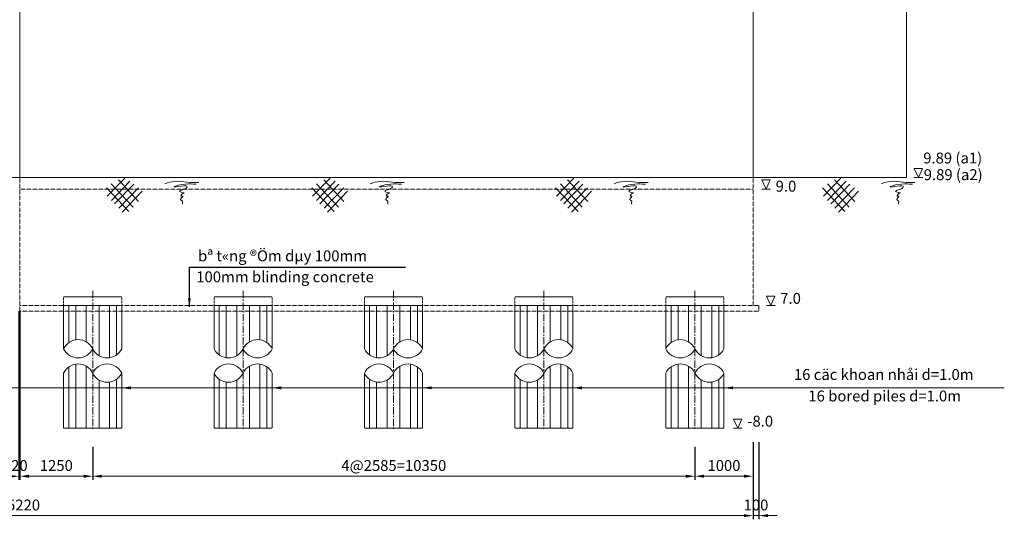
# Model space of a CAD drawing. Units: metres. Extents: x -1 to 732286, y -2 to 1798850.
# Drawn here: x 661846 to 678769, y 1779558 to 1788149 of the extents above; entities that cross this region are included whole.
import ezdxf

# ---------------------------------------------------------------- set-up
doc = ezdxf.new("R2010")
doc.units = ezdxf.units.M
for name, pattern in [('CENTER', [2, 1.25, -0.25, 0.25, -0.25]), ('DASHED', [0.75, 0.5, -0.25]), ('DASHED2', [0.375, 0.25, -0.125]), ('HIDDEN2', [0.1875, 0.125, -0.0625])]:
    doc.linetypes.add(name, pattern=pattern)
doc.layers.get('0').update_dxf_attribs({"lineweight": 9})
doc.layers.get('Defpoints').update_dxf_attribs({"color": 8, "lineweight": 9})
for name, color, linetype, lineweight in [('0center', 1, 'CENTER', 9), ('B-STR-STR2', 5, 'DASHED2', 20), ('BONG', 8, 'Continuous', 9), ('DIM', 2, 'Continuous', 9), ('HACHT', 9, 'Continuous', 9), ('netdam', 3, 'Continuous', 9), ('PLAN-NOTE', 11, 'Continuous', 9), ('Taluy', 8, 'Continuous', 9), ('TEXT30', 1, 'Continuous', 9), ('XREF', 165, 'Continuous', 9)]:
    doc.layers.add(name, color=color, linetype=linetype, lineweight=lineweight)
doc.styles.add('KARIAL', font='VHAVAN.TTF')
doc.styles.add('vnavantH', font='VHAVAN.TTF')
doc.dimstyles.new('D100', dxfattribs={"dimscale": 100, "dimtxt": 1.5, "dimasz": 1.5, "dimexe": 1, "dimexo": 0, "dimgap": 0.75, "dimtad": 1, "dimtoh": 1, "dimdec": 0, "dimdsep": 46, "dimtxsty": 'KARIAL', "dimcen": 3, "dimclrd": 8, "dimclre": 8, "dimclrt": 7, "dimadec": 0, "dimazin": 0, "dimtfac": 0.09, "dimtdec": 0, "dimtix": 1, "dimtmove": 0, "dimatfit": 3, "dimfxl": 0, "dimtolj": 1, "dimarcsym": 0})
doc.dimstyles.new('TL-125', dxfattribs={"dimscale": 125, "dimtxt": 1.5, "dimasz": 1.25, "dimexe": 0.5, "dimexo": 0, "dimgap": 0.5, "dimtad": 1, "dimdec": 0, "dimdsep": 46, "dimtxsty": 'vnavantH', "dimcen": 0, "dimclrd": 8, "dimclre": 8, "dimclrt": 3, "dimadec": 0, "dimazin": 0, "dimtfac": 1, "dimtdec": 0, "dimtix": 1, "dimtmove": 2, "dimatfit": 3, "dimfxl": 0, "dimlwd": -1, "dimarcsym": 0})

# ---------------------------------------------------------------- blocks, each defined once
blk = doc.blocks.new('SYMBOL6')
for p, q in [((1.378, -0.313), (0.19, -1.561)), ((1.735, -0.521), (0.471, -1.85)), ((0.947, -0.439), (2.346, -1.909)), ((0.125, -0.981), (1.677, -2.612)), ((0.454, -0.718), (1.966, -2.308)), ((1.998, -0.718), (0.696, -2.087)), ((2.327, -0.981), (0.985, -2.391)), ((2.59, -1.211), (1.226, -2.644))]:
    blk.add_line(p, q)
blk.add_spline([(4.148, -0.678), (4.831, -0.508), (5.66, -0.556), (6.477, -0.568)], degree=3)
blk.add_open_spline([(6.299, -0.694), (6.3, -0.705), (5.483, -0.597), (4.336, -1.04), (5.927, -0.64), (5.517, -1.062), (5.349, -1.052), (5.006, -1.252), (5.616, -1.279), (5.334, -1.34), (5.183, -1.582), (5.507, -1.465), (5.077, -1.775), (5.413, -1.836), (5.342, -1.976), (5.36, -2.038), (5.369, -2.068)], degree=3, knots=[8.330868, 8.330868, 8.330868, 8.330868, 9.336325, 9.698108, 10.505067, 10.637286, 10.935638, 11.05729, 11.365113, 11.457407, 11.650796, 11.741972, 11.9851, 12.150179, 12.239296, 12.32214, 12.32214, 12.32214, 12.32214])
blk = doc.blocks.new('*D194')
at = {"layer": 'Defpoints', "color": 0, "transparency": 16777216}
for p in [(649231, 1780882), (674451, 1780882), (674451, 1779621)]:
    blk.add_point(p, dxfattribs=at)
at = {"layer": 'PLAN-NOTE', "color": 8, "lineweight": -2, "transparency": 16777216}
for p, q in [((649231, 1780882), (649231, 1779558)), ((674451, 1780882), (674451, 1779558))]:
    blk.add_line(p, q, dxfattribs=at)
at = {"layer": 'PLAN-NOTE', "color": 8, "transparency": 16777216}
blk.add_line((649387, 1779621), (674295, 1779621), dxfattribs=at)
for points in [[(649387, 1779647), (649387, 1779595), (649231, 1779621)], [(674295, 1779647), (674295, 1779595), (674451, 1779621)]]:
    blk.add_solid(points, dxfattribs=at)
at = {"layer": 'PLAN-NOTE', "color": 3, "transparency": 16777216, "insert": (661841, 1779780), "char_height": 187.5, "attachment_point": 5, "style": 'vnavantH'}
blk.add_mtext('25220', dxfattribs=at)
blk = doc.blocks.new('*D196')
at = {"color": 8, "lineweight": -2, "transparency": 16777216}
for p, q in [((674451, 1780882), (674451, 1779558)), ((674551, 1780882), (674551, 1779558))]:
    blk.add_line(p, q, dxfattribs=at)
at = {"color": 8, "transparency": 16777216}
for p, q in [((674295, 1779621), (674138, 1779621)), ((674451, 1779621), (674551, 1779621)), ((674707, 1779621), (674863, 1779621))]:
    blk.add_line(p, q, dxfattribs=at)
for points in [[(674295, 1779647), (674295, 1779595), (674451, 1779621)], [(674707, 1779647), (674707, 1779595), (674551, 1779621)]]:
    blk.add_solid(points, dxfattribs=at)
at = {"layer": 'Defpoints', "color": 0, "transparency": 16777216}
for p in [(674451, 1780882), (674551, 1780882), (674551, 1779621)]:
    blk.add_point(p, dxfattribs=at)
at = {"color": 3, "transparency": 16777216, "insert": (674501, 1779780), "char_height": 187.5, "attachment_point": 5, "style": 'vnavantH'}
blk.add_mtext('100', dxfattribs=at)
blk = doc.blocks.new('REW')
at = {"color": 8}
blk.add_line((0.375, 0), (-0.375, 0), dxfattribs=at)
at = {"color": 2, "lineweight": 0}
blk.add_lwpolyline([(0, 0), (0.357, 0.782), (-0.357, 0.782)], close=True, dxfattribs=at)
blk = doc.blocks.new('*D222')
at = {"color": 8, "lineweight": -2, "transparency": 16777216}
for p, q in [((661831, 1783137), (661831, 1780237)), ((661851, 1783137), (661851, 1780237))]:
    blk.add_line(p, q, dxfattribs=at)
at = {"color": 8, "transparency": 16777216}
for p, q in [((661675, 1780299), (661518, 1780299)), ((661831, 1780299), (661851, 1780299)), ((662007, 1780299), (662163, 1780299))]:
    blk.add_line(p, q, dxfattribs=at)
for points in [[(661675, 1780325), (661675, 1780273), (661831, 1780299)], [(662007, 1780325), (662007, 1780273), (661851, 1780299)]]:
    blk.add_solid(points, dxfattribs=at)
at = {"layer": 'Defpoints', "color": 0, "transparency": 16777216}
for p in [(661831, 1783137), (661851, 1783137), (661851, 1780299)]:
    blk.add_point(p, dxfattribs=at)
at = {"color": 3, "transparency": 16777216, "insert": (661841, 1780459), "char_height": 187.5, "attachment_point": 5, "style": 'vnavantH'}
blk.add_mtext('20', dxfattribs=at)
blk = doc.blocks.new('coc1m')
at = {"layer": '0center', "ltscale": 100}
blk.add_line((0, 251), (0, -2130), dxfattribs=at)
at = {"layer": 'B-STR-STR2', "color": 5, "ltscale": 0.2}
blk.add_line((500, 150), (500, 150), dxfattribs=at)
at = {"layer": 'DIM', "color": 5, "linetype": 'DASHED', "ltscale": 5}
for p, q in [((500, 150), (-500, 150)), ((-500, -746), (-500, 0)), ((-500, 0), (500, 0)), ((500, -746), (500, 0)), ((-500, -1164), (-500, -2112)), ((500, -1164), (500, -2112)), ((500, -2112), (-500, -2112))]:
    blk.add_line(p, q, dxfattribs=at)
at = {"layer": 'DIM', "color": 5, "linetype": 'HIDDEN2', "ltscale": 5}
for p, q in [((-500, 0), (-500, 150)), ((500, 0), (500, 150))]:
    blk.add_line(p, q, dxfattribs=at)
at = {"layer": 'HACHT', "color": 8}
for p, q in [((-410, -853), (-410, 0)), ((-290, -904), (-290, 0)), ((-110, -866), (-110, 0)), ((110, -627), (110, 0)), ((290, -589), (290, 0)), ((410, -640), (410, 0)), ((290, -1009), (290, -2112)), ((110, -1044), (110, -2112)), ((410, -1057), (410, -2112)), ((-410, -1271), (-410, -2112)), ((-290, -1318), (-290, -2112)), ((-110, -1283), (-110, -2112))]:
    blk.add_line(p, q, dxfattribs=at)
for centre, start, end in [((250, -866), 25.5789, 154.4211), ((-250, -627), 205.5789, 334.4211), ((250, -627), 205.5789, 334.4211), ((-250, -1284), 25.5789, 154.4211), ((250, -1284), 25.5789, 154.4211), ((-250, -1044), 205.5789, 334.4211)]:
    blk.add_arc(centre, 277, start, end, dxfattribs=at)
blk = doc.blocks.new('*D210')
at = {"layer": 'Defpoints', "color": 0, "transparency": 16777216}
for p in [(673451, 1780806), (674451, 1780806), (673451, 1780299)]:
    blk.add_point(p, dxfattribs=at)
at = {"layer": 'PLAN-NOTE', "color": 8, "lineweight": -2, "transparency": 16777216}
for p, q in [((673451, 1780806), (673451, 1780237)), ((674451, 1780806), (674451, 1780237))]:
    blk.add_line(p, q, dxfattribs=at)
at = {"layer": 'PLAN-NOTE', "color": 8, "transparency": 16777216}
blk.add_line((674295, 1780299), (673607, 1780299), dxfattribs=at)
for points in [[(673607, 1780325), (673607, 1780273), (673451, 1780299)], [(674295, 1780325), (674295, 1780273), (674451, 1780299)]]:
    blk.add_solid(points, dxfattribs=at)
at = {"layer": 'PLAN-NOTE', "color": 3, "transparency": 16777216, "insert": (673951, 1780459), "char_height": 187.5, "attachment_point": 5, "style": 'vnavantH'}
blk.add_mtext('1000', dxfattribs=at)
blk = doc.blocks.new('*D211')
at = {"layer": 'Defpoints', "color": 0, "transparency": 16777216}
for p in [(663101, 1780806), (673451, 1780806), (663101, 1780299)]:
    blk.add_point(p, dxfattribs=at)
at = {"layer": 'PLAN-NOTE', "color": 8, "lineweight": -2, "transparency": 16777216}
for p, q in [((663101, 1780806), (663101, 1780237)), ((673451, 1780806), (673451, 1780237))]:
    blk.add_line(p, q, dxfattribs=at)
at = {"layer": 'PLAN-NOTE', "color": 8, "transparency": 16777216}
blk.add_line((673295, 1780299), (663257, 1780299), dxfattribs=at)
for points in [[(663257, 1780325), (663257, 1780273), (663101, 1780299)], [(673295, 1780325), (673295, 1780273), (673451, 1780299)]]:
    blk.add_solid(points, dxfattribs=at)
at = {"layer": 'PLAN-NOTE', "color": 3, "transparency": 16777216, "insert": (668276, 1780459), "char_height": 187.5, "attachment_point": 5, "style": 'vnavantH'}
blk.add_mtext('4@2585=10350', dxfattribs=at)
blk = doc.blocks.new('*D212')
at = {"layer": 'Defpoints', "color": 0, "transparency": 16777216}
for p in [(661851, 1780806), (663101, 1780806), (661851, 1780299)]:
    blk.add_point(p, dxfattribs=at)
at = {"layer": 'PLAN-NOTE', "color": 8, "lineweight": -2, "transparency": 16777216}
for p, q in [((661851, 1780806), (661851, 1780237)), ((663101, 1780806), (663101, 1780237))]:
    blk.add_line(p, q, dxfattribs=at)
at = {"layer": 'PLAN-NOTE', "color": 8, "transparency": 16777216}
blk.add_line((662945, 1780299), (662007, 1780299), dxfattribs=at)
for points in [[(662007, 1780325), (662007, 1780273), (661851, 1780299)], [(662945, 1780325), (662945, 1780273), (663101, 1780299)]]:
    blk.add_solid(points, dxfattribs=at)
at = {"layer": 'PLAN-NOTE', "color": 3, "transparency": 16777216, "insert": (662476, 1780459), "char_height": 187.5, "attachment_point": 5, "style": 'vnavantH'}
blk.add_mtext('1250', dxfattribs=at)

msp = doc.modelspace()

# ---------------------------------------------------------------- linework, layer by layer
msp.add_line((661850.9077, 1785436.3599), (661850.9077, 1792489.0717))
at = {"layer": 'B-STR-STR2', "color": 5, "ltscale": 5}
for p, q in [((661850.9077, 1785436.3599), (661850.9077, 1783136.5584)), ((674450.8745, 1785436.3599), (674450.8745, 1783236.5584)), ((674450.8745, 1785236.5584), (661850.9077, 1785236.5584)), ((674550.8745, 1783236.5584), (661850.9077, 1783236.5584)), ((674550.8745, 1783136.5584), (661850.9077, 1783136.5584))]:
    msp.add_line(p, q, dxfattribs=at)
at = {"layer": 'B-STR-STR2', "color": 5, "ltscale": 0.2}
msp.add_line((674550.8745, 1783236.5584), (674550.8745, 1783136.5584), dxfattribs=at)
at = {"layer": 'netdam', "color": 7}
msp.add_line((674450.8745, 1790410.4863), (674450.8745, 1785436.3599), dxfattribs=at)
at = {"layer": 'netdam', "color": 3}
msp.add_line((677089.4473, 1785436.3599), (646592.3681, 1785436.3599), dxfattribs=at)
at = {"layer": 'Taluy', "color": 8}
msp.add_lwpolyline([(677090.6018, 1791105.9345), (677089.4473, 1789695.0729), (677217.6171, 1789695.0729), (676961.2774, 1789445.0729), (677089.4473, 1789445.0729), (677089.4473, 1785436.3599)], dxfattribs=at)

# ---------------------------------------------------------------- block references
at = {"xscale": 200, "yscale": 200, "zscale": 200}
for p in [(677292.0716, 1785436.3599), (674675.4414, 1785236.5584), (674755.0941, 1783236.5584), (674188.1625, 1781125.027)]:
    msp.add_blockref('REW', p, dxfattribs=at)
at = {"layer": 'BONG', "linetype": 'Continuous', "xscale": 250.0000000000516, "yscale": 250.0000000000516, "zscale": 250.0000000000516, "rotation": 359.5593406387171}
for p in [(663307.0921, 1785505.8198), (666835.9448, 1785505.8198), (671027.8415, 1785505.8198), (675615.8573, 1785505.8198)]:
    msp.add_blockref('SYMBOL6', p, dxfattribs=at)
at = {"layer": 'Taluy', "xscale": -1}
for p in [(663100.8745, 1783236.5584), (673450.8745, 1783236.5584)]:
    msp.add_blockref('coc1m', p, dxfattribs=at)
at = {"layer": 'Taluy'}
for p in [(665685.8745, 1783236.5584), (668270.8745, 1783236.5584), (670855.8745, 1783236.5584)]:
    msp.add_blockref('coc1m', p, dxfattribs=at)

# ---------------------------------------------------------------- texts
at = {"color": 4, "style": 'vnavantH'}
for s, p in [('9.89 (a1)', (677375.8626, 1785677.0254)), ('9.89 (a2)', (677384.0343, 1785390.7757)), ('9.0', (674838.9982, 1785192.1048)), ('7.0', (674918.6509, 1783263.5647)), ('-8.0', (674351.7194, 1781152.0333))]:
    msp.add_text(s, height=187.5, dxfattribs=at).set_placement(p)
at = {"color": 7, "style": 'vnavantH'}
for s, p in [('bª t«ng ®Öm dµy 100mm', (664911.8223, 1783994.6679, -0.0003)), ('100mm blinding concrete', (664880.7918, 1783633.6572, -0.0003))]:
    msp.add_text(s, height=187.5, dxfattribs=at).set_placement(p)
at = {"layer": 'TEXT30', "color": 7, "char_height": 187.5, "attachment_point": 5, "style": 'vnavantH'}
for s, insert in [('16 cäc khoan nhåi d=1.0m', (676696.7617, 1782024.1675)), ('16 bored piles d=1.0m', (676713.1748, 1781654.2095))]:
    msp.add_mtext(s, dxfattribs=dict(at, insert=insert))

# ---------------------------------------------------------------- dimensions: what is measured, and where the dimension line sits
for base, p1, p2, picture, middle in [((661850.9077, 1780299.4205), (661830.9077, 1783136.5584), (661850.9077, 1783136.5584), '*D222', (661840.9077, 1780458.8926)), ((674550.8745, 1779620.5975), (674450.8745, 1780881.8394), (674550.8745, 1780881.8394), '*D196', (674500.8745, 1779780.0696))]:
    dim = msp.add_linear_dim(base=base, p1=p1, p2=p2, dimstyle='TL-125')
    dim.commit()
    dim.dimension.update_dxf_attribs({"geometry": picture, "text_midpoint": middle})
at = {"layer": 'PLAN-NOTE', "color": 45}
dim = msp.add_linear_dim(base=(674450.8745, 1779620.5975), p1=(649230.9409, 1780881.8394), p2=(674450.8745, 1780881.8394), dimstyle='TL-125', dxfattribs=at)
dim.commit()
dim.dimension.update_dxf_attribs({"geometry": '*D194', "text_midpoint": (661840.9077, 1779780.0696)})
for base, p1, p2, picture, middle in [((661850.9077, 1780299.4205), (663100.8745, 1780805.8007), (661850.9077, 1780805.8007), '*D212', (662475.8911, 1780458.8926)), ((673450.8745, 1780299.4205), (674450.8745, 1780805.8007), (673450.8745, 1780805.8007), '*D210', (673950.8745, 1780458.8926))]:
    dim = msp.add_linear_dim(base=base, p1=p1, p2=p2, angle=180, dimstyle='TL-125', dxfattribs=at)
    dim.commit()
    dim.dimension.update_dxf_attribs({"geometry": picture, "text_midpoint": middle})
dim = msp.add_linear_dim(base=(663100.8745, 1780299.4205), p1=(673450.8745, 1780805.8007), p2=(663100.8745, 1780805.8007), angle=180, text='4@2585=<>', dimstyle='TL-125', dxfattribs=at)
dim.commit()
dim.dimension.update_dxf_attribs({"geometry": '*D211', "text_midpoint": (668275.8745, 1780459.0165)})

# ---------------------------------------------------------------- leaders
for points in [[(655900.9409, 1781818.5547), (662918.8758, 1781818.5547)], [(658485.9409, 1781818.5547), (663773.8758, 1781818.5547)], [(661080.9409, 1781818.5547), (666368.8758, 1781818.5547)], [(663600.8745, 1781818.5547), (668888.8094, 1781818.5547)], [(666185.8745, 1781818.5547), (672338.8094, 1781818.5547)], [(668770.8745, 1781818.5547), (675788.8094, 1781818.5547)], [(671355.8745, 1781818.5547), (676174.3771, 1781818.5547)], [(673950.8745, 1781818.5547), (678769.3771, 1781818.5547)]]:
    msp.add_leader(points, dimstyle='TL-125', override={"dimgap": 0.5, "dimtad": 0})
at = {"layer": 'XREF'}
msp.add_leader([(664761.8725, 1783209.5149, -0.0003), (664761.8725, 1783891.4035, -0.0003), (668475.7801, 1783891.4035, -0.0003)], dimstyle='D100', dxfattribs=at)

doc.saveas('drawing.dxf')
